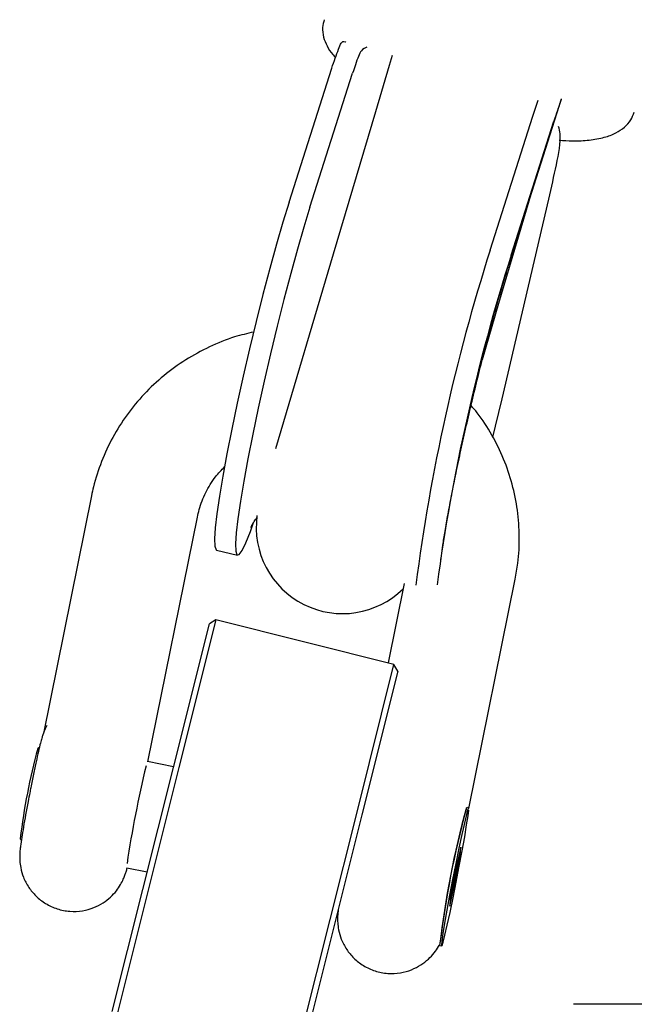
# Model space of a CAD drawing. Units: millimetres. Extents: x -8359 to -2901, y -4139 to 8203.
# Drawn here: x -4357 to -4300, y 5756 to 5847 of the extents above; entities that cross this region are included whole.
import ezdxf

# ---------------------------------------------------------------- set-up
doc = ezdxf.new("R2010")
doc.units = ezdxf.units.MM

msp = doc.modelspace()

# ---------------------------------------------------------------- linework, layer by layer
at = {"color": 7, "linetype": 'Continuous', "lineweight": 25}
for p, q in [((-4322.06, 5843.279), (-4322.333, 5842.355)), ((-4331.603, 5829.712), (-4327.653, 5842.112)), ((-4322.333, 5842.355), (-4323.602, 5838.074)), ((-4329.662, 5829.251), (-4325.712, 5841.651)), ((-4311.216, 5824.05), (-4306.369, 5839.263)), ((-4309.019, 5837.684), (-4308.519, 5839.148)), ((-4323.602, 5838.074), (-4327.504, 5824.899)), ((-4312.97, 5825.285), (-4309.019, 5837.684)), ((-4311.029, 5824.823), (-4307.078, 5837.223)), ((-4312.163, 5820.355), (-4309.11, 5830.66)), ((-4311.869, 5811.526), (-4307.536, 5829.986)), ((-4327.504, 5824.899), (-4332.839, 5806.888)), ((-4313.701, 5815.162), (-4312.163, 5820.355)), ((-4349.892, 5802.556), (-4354.347, 5780.56)), ((-4344.674, 5777.943), (-4340.091, 5800.571)), ((-4338.309, 5797.528), (-4336.368, 5797.067)), ((-4314.956, 5773.608), (-4310.658, 5794.83)), ((-4320.939, 5794.446), (-4322.431, 5787.081)), ((-4338.372, 5791.078), (-4341.795, 5777.423)), ((-4338.372, 5791.078), (-4338.979, 5790.714)), ((-4321.882, 5786.944), (-4338.372, 5791.078)), ((-4342.311, 5777.419), (-4338.979, 5790.714)), ((-4325.305, 5773.289), (-4321.882, 5786.944)), ((-4321.519, 5786.337), (-4321.882, 5786.944)), ((-4321.519, 5786.337), (-4324.852, 5773.042)), ((-4354.715, 5779.267), (-4354.866, 5779.165)), ((-4347.975, 5754.825), (-4342.311, 5777.419)), ((-4341.795, 5777.423), (-4347.612, 5754.218)), ((-4342.296, 5777.479), (-4344.712, 5777.951)), ((-4314.97, 5773.678), (-4315.088, 5773.701)), ((-4331.122, 5750.084), (-4325.305, 5773.289)), ((-4324.852, 5773.042), (-4330.515, 5750.448)), ((-4356.493, 5770.826), (-4356.391, 5770.674)), ((-4315.705, 5770.028), (-4316.158, 5768.005)), ((-4315.761, 5769.321), (-4315.705, 5770.028)), ((-4316.27, 5766.591), (-4315.761, 5769.321)), ((-4315.859, 5769.34), (-4315.761, 5769.321)), ((-4346.626, 5768.135), (-4344.731, 5767.766)), ((-4316.158, 5768.005), (-4316.667, 5765.276)), ((-4316.723, 5764.569), (-4316.27, 5766.591)), ((-4316.417, 5766.62), (-4316.27, 5766.591)), ((-4316.667, 5765.276), (-4316.723, 5764.569)), ((-4317.691, 5761.007), (-4317.659, 5760.96)), ((-4317.655, 5760.957), (-4317.458, 5760.919)), ((-4264.209, 5755.515), (-4305.26, 5755.515))]:
    msp.add_line(p, q, dxfattribs=at)
at = {"color": 7, "linetype": 'Continuous', "lineweight": 25, "flags": 128}
for points in [[(-4331.603, 5829.712), (-4332.169, 5827.876), (-4332.768, 5825.815), (-4333.388, 5823.568), (-4334.018, 5821.177), (-4334.647, 5818.689), (-4335.262, 5816.15), (-4335.851, 5813.608), (-4336.403, 5811.112), (-4336.909, 5808.709), (-4337.357, 5806.444), (-4337.74, 5804.361), (-4338.051, 5802.499), (-4338.283, 5800.894), (-4338.432, 5799.575), (-4338.496, 5798.568), (-4338.473, 5797.893), (-4338.363, 5797.561), (-4338.309, 5797.528)], [(-4329.662, 5829.251), (-4330.228, 5827.415), (-4330.827, 5825.354), (-4331.447, 5823.107), (-4332.077, 5820.716), (-4332.706, 5818.228), (-4333.321, 5815.689), (-4333.91, 5813.147), (-4334.462, 5810.651), (-4334.968, 5808.247), (-4335.416, 5805.983), (-4335.799, 5803.9), (-4336.11, 5802.038), (-4336.342, 5800.432), (-4336.491, 5799.114), (-4336.555, 5798.107), (-4336.532, 5797.431), (-4336.422, 5797.099), (-4336.228, 5797.118), (-4335.953, 5797.486), (-4335.603, 5798.197), (-4335.184, 5799.237), (-4334.881, 5800.073)], [(-4312.728, 5807.979), (-4312.48, 5808.982), (-4311.869, 5811.526)], [(-4314.97, 5773.678), (-4315.039, 5773.534), (-4315.174, 5773.054), (-4315.366, 5772.265), (-4315.603, 5771.207), (-4315.873, 5769.939), (-4316.161, 5768.528), (-4316.452, 5767.052), (-4316.73, 5765.588), (-4316.981, 5764.217), (-4317.19, 5763.011), (-4317.347, 5762.037), (-4317.442, 5761.347), (-4317.472, 5760.977), (-4317.433, 5760.948), (-4317.329, 5761.262), (-4317.165, 5761.901), (-4316.949, 5762.831), (-4316.694, 5764.001), (-4316.413, 5765.35), (-4316.121, 5766.803), (-4315.834, 5768.284), (-4315.568, 5769.711), (-4315.337, 5771.008), (-4315.153, 5772.105), (-4315.026, 5772.943), (-4314.963, 5773.476), (-4314.963, 5773.476)]]:
    msp.add_lwpolyline(points, dxfattribs=at)
at = {"color": 7, "linetype": 'Continuous', "lineweight": 25}
for centre, radius, start, end in [((-4147.293, 5772.211), 173.97, 162.23746, 172.71328), ((-4138.454, 5769.991), 181.077, 162.37344, 172.27689), ((-4326.641, 5799.646), 8, 172.27145, 314.40231), ((-4299.205, 5763.981), 57.695, 164.74123, 173.18661), ((-4239.575, 5752.353), 108.246, 166.53203, 171.40041), ((-4233.709, 5751.241), 84.506, 164.57703, 173.39801), ((-4227.317, 5749.992), 90.993, 165.00558, 172.9659)]:
    msp.add_arc(centre, radius, start, end, dxfattribs=at)
for points, knots in [([(-4328.345, 5846.596), (-4328.409, 5846.36), (-4328.555, 5845.82), (-4328.426, 5844.963), (-4328.087, 5844.124), (-4327.706, 5843.515), (-4327.382, 5843.188), (-4327.295, 5843.101)], [0, 0, 0, 0, 0.177007, 0.403691, 0.636986, 0.902431, 1, 1, 1, 1]), ([(-4327.653, 5842.112), (-4327.427, 5842.74), (-4326.975, 5843.996), (-4326.701, 5844.716), (-4326.364, 5844.538), (-4326.341, 5844.526)], [0, 0, 0, 0, 0.482105, 0.964671, 1, 1, 1, 1]), ([(-4324.4, 5844.064), (-4324.574, 5843.99), (-4324.967, 5843.824), (-4325.33, 5842.815), (-4325.624, 5841.919), (-4325.712, 5841.651)], [0, 0, 0, 0, 0.358212, 0.807608, 1, 1, 1, 1]), ([(-4306.388, 5839.269), (-4306.417, 5839.171), (-4306.519, 5838.823), (-4306.845, 5837.891), (-4307.078, 5837.223)], [0, 0, 0, 0, 0.28313, 1, 1, 1, 1]), ([(-4306.572, 5835.436), (-4306.161, 5835.414), (-4305.165, 5835.361), (-4303.771, 5835.44), (-4302.448, 5835.666), (-4301.381, 5836.053), (-4300.556, 5836.594), (-4299.939, 5837.252), (-4299.736, 5837.794), (-4299.644, 5838.038)], [0, 0, 0, 0, 0.127265, 0.308133, 0.496822, 0.657565, 0.786601, 0.903773, 1, 1, 1, 1]), ([(-4307.536, 5829.986), (-4307.3, 5831.059), (-4306.828, 5833.206), (-4306.349, 5835.539), (-4306.584, 5836.501), (-4306.64, 5836.729)], [0, 0, 0, 0, 0.432641, 0.865697, 1, 1, 1, 1]), ([(-4317.597, 5796.064), (-4317.59, 5796.148), (-4317.572, 5796.36), (-4317.497, 5797.007), (-4317.362, 5797.977), (-4317.157, 5799.265), (-4316.883, 5800.829), (-4316.542, 5802.633), (-4316.14, 5804.629), (-4315.685, 5806.769), (-4315.188, 5809.005), (-4314.657, 5811.291), (-4314.104, 5813.578), (-4313.539, 5815.821), (-4312.975, 5817.972), (-4312.424, 5819.989), (-4311.9, 5821.821), (-4311.499, 5823.154), (-4311.283, 5823.839), (-4311.216, 5824.05)], [0, 0, 0, 0, 0.030917, 0.078436, 0.131843, 0.189848, 0.25107, 0.314399, 0.379065, 0.444569, 0.510585, 0.576891, 0.643323, 0.709721, 0.77592, 0.841748, 0.906969, 0.971233, 1, 1, 1, 1]), ([(-4334.881, 5817.695), (-4335.47, 5817.558), (-4336.877, 5817.229), (-4338.994, 5816.363), (-4341.2, 5815.166), (-4343.229, 5813.696), (-4345.052, 5811.991), (-4346.639, 5810.074), (-4347.967, 5807.978), (-4349.01, 5805.735), (-4349.601, 5803.901), (-4349.833, 5802.828), (-4349.892, 5802.556)], [0, 0, 0, 0, 0.079833, 0.190542, 0.301191, 0.411755, 0.522211, 0.632544, 0.742745, 0.852816, 0.962766, 1, 1, 1, 1]), ([(-4310.658, 5794.83), (-4310.57, 5795.323), (-4310.339, 5796.621), (-4310.228, 5798.763), (-4310.401, 5801.219), (-4310.893, 5803.634), (-4311.684, 5805.974), (-4312.785, 5808.185), (-4313.815, 5809.839), (-4314.554, 5810.677), (-4314.745, 5810.895)], [0, 0, 0, 0, 0.087708, 0.2313, 0.374909, 0.518498, 0.662116, 0.805806, 0.949609, 1, 1, 1, 1]), ([(-4340.091, 5800.571), (-4340.038, 5800.804), (-4339.86, 5801.587), (-4339.345, 5802.868), (-4338.55, 5804.212), (-4337.858, 5804.926), (-4337.571, 5805.223)], [0, 0, 0, 0, 0.134915, 0.45436, 0.773307, 1, 1, 1, 1]), ([(-4335.146, 5799.638), (-4335.149, 5799.63), (-4335.16, 5799.607), (-4335.073, 5799.775), (-4334.887, 5800.095), (-4334.65, 5800.405), (-4334.551, 5800.534)], [0, 0, 0, 0, 0.145548, 0.476786, 0.782394, 1, 1, 1, 1]), ([(-4354.007, 5781.304), (-4354.022, 5781.279), (-4354.132, 5781.103), (-4354.265, 5780.783), (-4354.408, 5780.407), (-4354.515, 5780.057), (-4354.636, 5779.609), (-4354.799, 5778.93), (-4355.017, 5777.954), (-4355.257, 5776.812), (-4355.461, 5775.811), (-4355.575, 5775.226), (-4355.605, 5775.068)], [0, 0, 0, 0, 0.010679, 0.07712, 0.136321, 0.201529, 0.307165, 0.468473, 0.62226, 0.783774, 0.94171, 1, 1, 1, 1]), ([(-4355.605, 5775.068), (-4355.657, 5774.802), (-4355.793, 5774.11), (-4355.996, 5773.02), (-4356.198, 5771.883), (-4356.361, 5770.902), (-4356.459, 5770.233), (-4356.514, 5769.761), (-4356.545, 5769.328), (-4356.54, 5768.764), (-4356.449, 5768.06), (-4356.204, 5767.215), (-4355.735, 5766.314), (-4355.04, 5765.473), (-4354.151, 5764.78), (-4353.078, 5764.288), (-4351.903, 5764.058), (-4350.745, 5764.111), (-4349.702, 5764.401), (-4348.833, 5764.848), (-4348.132, 5765.39), (-4347.595, 5765.974), (-4347.208, 5766.544), (-4346.948, 5767.054), (-4346.786, 5767.463), (-4346.673, 5767.806), (-4346.618, 5768.007), (-4346.584, 5768.127)], [0, 0, 0, 0, 0.03499, 0.090685, 0.146641, 0.203411, 0.262658, 0.297326, 0.324588, 0.35115, 0.379075, 0.41826, 0.46486, 0.509404, 0.558345, 0.60909, 0.660457, 0.711532, 0.757381, 0.799109, 0.8371, 0.871358, 0.901556, 0.926924, 0.948332, 0.969183, 1, 1, 1, 1]), ([(-4327.049, 5764.277), (-4327.06, 5764.179), (-4327.085, 5763.972), (-4327.112, 5763.587), (-4327.107, 5763.023), (-4327.015, 5762.32), (-4326.771, 5761.475), (-4326.302, 5760.574), (-4325.606, 5759.733), (-4324.718, 5759.04), (-4323.645, 5758.547), (-4322.47, 5758.318), (-4321.312, 5758.371), (-4320.269, 5758.66), (-4319.4, 5759.107), (-4318.698, 5759.65), (-4318.166, 5760.233), (-4317.84, 5760.694), (-4317.716, 5760.941), (-4317.69, 5760.992)], [0, 0, 0, 0, 0.03846, 0.081287, 0.123012, 0.166881, 0.228437, 0.301641, 0.371616, 0.448498, 0.528213, 0.608906, 0.689141, 0.761165, 0.826716, 0.886398, 0.940213, 0.987651, 1, 1, 1, 1])]:
    msp.add_open_spline(points, degree=3, knots=knots, dxfattribs=at)

doc.saveas('drawing.dxf')
